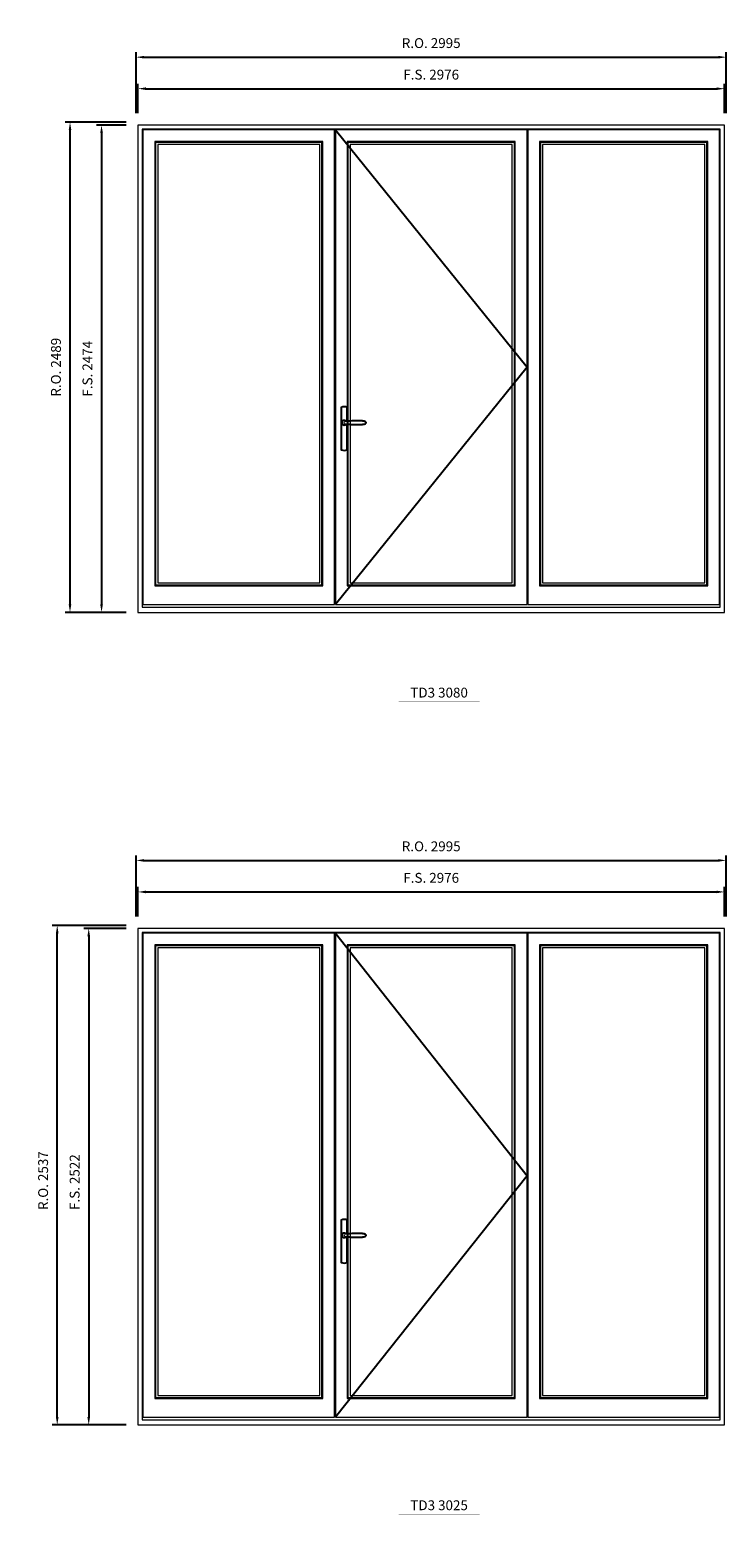
# Model space of a CAD drawing. Extents: x -12017 to 91489, y -21748 to 13176.
# Drawn here: x 46682 to 50217, y -11760 to -4222 of the extents above; entities that cross this region are included whole.
import ezdxf
from ezdxf.enums import TextEntityAlignment as Align

# ---------------------------------------------------------------- set-up
doc = ezdxf.new("R2010")
doc.units = 0
doc.header["$LTSCALE"] = 250
doc.header["$MEASUREMENT"] = 0
doc.header["$PDMODE"] = 3
doc.header["$PDSIZE"] = -2
doc.layers.get('0').update_dxf_attribs({"color": 5, "linetype": 'CONTINUOUS', "lineweight": 0})
doc.layers.get('DEFPOINTS').update_dxf_attribs({"color": 2, "linetype": 'CONTINUOUS', "lineweight": 0})
doc.layers.add('7', color=7, linetype='CONTINUOUS')
doc.layers.add('Operation Lines', color=2, linetype='CONTINUOUS')
for name, color, linetype, lineweight in [('Dimensions', 2, 'CONTINUOUS', 0), ('FRAME', 7, 'CONTINUOUS', 0), ('GLASS', 6, 'CONTINUOUS', 0), ('GLAZING STOP', 1, 'CONTINUOUS', 0), ('SASH', 4, 'CONTINUOUS', 0), ('TEXT', 7, 'CONTINUOUS', 0)]:
    doc.layers.add(name, color=color, linetype=linetype, lineweight=lineweight)
doc.layers.add('viewport', color=7, linetype='CONTINUOUS', plot=False)
doc.styles.add('ROMANS', font='romans')
doc.styles.add('style1', font='arial.ttf')
doc.dimstyles.new('LWDEC', dxfattribs={"dimscale": 20, "dimtxt": 2.5, "dimasz": 2, "dimexe": 1.25, "dimexo": 3, "dimgap": 2, "dimtad": 1, "dimtoh": 1, "dimdec": 0, "dimzin": 11, "dimdsep": 46, "dimtxsty": 'ROMANS', "dimcen": 0, "dimdle": 1.5, "dimclrd": 256, "dimazin": 0, "dimtfac": 1, "dimtdec": 0, "dimtix": 1, "dimtmove": 0, "dimatfit": 3, "dimfxl": 0, "dimtzin": 0, "dimarcsym": 0})

# ---------------------------------------------------------------- blocks, each defined once
blk = doc.blocks.new('label1')
at = {"const_width": 2}
blk.add_lwpolyline([(-206, 0), (206, 0)], dxfattribs=at)
at = {"linetype": 'Continuous', "style": 'style1'}
blk.add_attdef('LABEL', text='', height=50, dxfattribs=at).set_placement((0, 20), align=Align.CENTER)
blk = doc.blocks.new('*U322')
at = {"layer": '7', "color": 7, "lineweight": 25}
for points in [[(60.5, 921.2), (60.5, 991, 0.260241), (29.5, 991), (29.5, 776.9, 0.255586), (60.5, 776.9), (60.5, 906.7)], [(54.3, 921.4, 0.227156), (45, 925.9, 1.588724), (54.3, 906.6)], [(33.8, 917.4), (33.6, 917), (33.5, 916.7), (33.5, 916.4), (33.4, 916), (33.4, 915.7), (33.3, 915.5), (33.3, 915.2), (33.3, 915), (33.3, 914.8), (33.3, 914.5), (33.3, 914.1), (33.3, 914, 0.416255), (45, 902.3)]]:
    blk.add_lwpolyline(points, format="xyb", dxfattribs=at)
for points in [[(39.4, 924.4), (38.9, 924.1), (38.2, 923.6), (37.5, 923), (36.9, 922.6), (36.5, 922.1), (36, 921.5), (35.9, 921.5), (35.7, 921.2), (34.8, 919.9), (34.2, 918.6), (33.7, 917.1)], [(45.2, 902.3), (45, 902.2), (45, 902.3), (45, 902.3), (45, 902.4), (44.9, 902.5), (44.9, 902.5), (44.9, 902.6), (44.9, 902.7), (44.9, 902.8), (45, 902.9), (45.1, 903), (45.1, 903.2), (45.1, 903.2), (45.4, 903.7), (45.9, 904.2), (46.5, 904.7), (47.2, 905.2), (48, 905.5), (48.9, 905.9), (50.1, 906.1), (51.2, 906.4), (52.3, 906.4), (53.8, 906.6), (55.2, 906.6), (56.6, 906.7), (58.1, 906.7), (61, 906.7), (64, 906.6), (67.3, 906.4), (70.6, 906.1), (73.9, 905.8), (77.2, 905.6), (80.6, 905.4), (83.9, 905.2), (87.3, 904.9), (90.7, 904.7), (97.3, 904.4), (103.9, 904.2), (110.4, 904.1), (116.8, 904.2), (123.3, 904.4), (129.8, 904.8), (132.9, 905.1), (135.9, 905.4), (139, 905.7), (142, 906.1), (145.1, 906.5), (146.8, 906.8), (148.3, 907.3), (149.7, 907.8), (150.8, 908.3), (151.4, 908.5), (152, 908.8), (152.5, 909), (152.8, 909.2), (153.1, 909.5), (153.5, 909.7), (153.8, 910), (154.2, 910.3), (154.5, 910.7), (154.8, 911.2), (155, 911.6), (155.2, 912.1), (155.4, 912.7), (155.5, 912.9), (155.5, 913.1), (155.5, 913.5), (155.5, 913.7), (155.5, 914), (155.5, 914.3), (155.5, 914.7), (155.5, 915), (155.4, 915.2), (155.4, 915.5), (155.3, 915.7), (155, 916.4), (154.6, 917.1), (154.3, 917.6), (153.8, 918), (153.4, 918.4), (153.2, 918.5), (153, 918.6), (152.9, 918.7), (152.8, 918.8), (152.6, 918.8), (152.5, 918.9), (151.9, 919.2), (151.4, 919.5), (150.7, 919.8), (150, 920.1), (149.4, 920.3), (148.8, 920.5), (148.4, 920.6), (148, 920.8), (147.5, 921), (146.8, 921.1), (146, 921.3), (145.1, 921.5), (141.8, 922), (138.6, 922.3), (135.3, 922.7), (132.2, 922.9), (128.9, 923.2), (125.7, 923.4), (118, 923.8), (110.3, 923.9), (103.8, 923.8), (97.3, 923.6), (90.7, 923.2), (83.2, 922.7), (75.7, 922.2), (73.4, 922.1), (71, 921.9), (68.6, 921.7), (66.3, 921.5), (64, 921.4), (61.4, 921.2), (59, 921.2), (56.6, 921.2), (55.1, 921.3), (53.7, 921.4), (52.3, 921.5), (51.2, 921.6), (50.1, 921.8), (48.9, 922.1), (48, 922.4), (47.2, 922.8), (46.5, 923.2), (45.9, 923.7), (45.4, 924.2), (45.1, 924.7), (45.1, 924.8), (45.1, 924.9), (45, 925), (45, 925.1), (44.9, 925.2), (44.9, 925.3), (44.9, 925.3), (44.9, 925.4), (44.9, 925.5), (44.9, 925.6), (45, 925.6), (45, 925.6), (45, 925.7), (45, 925.8), (43.4, 925.6), (41.9, 925.3), (40.4, 924.8), (39.5, 924.4)], [(45, 925.8), (44.7, 925.7)], [(56.7, 914), (56.7, 914)]]:
    blk.add_lwpolyline(points, dxfattribs=at)
for centre, radius, start, end in [((44.8, 914.4), 11.3, 90.95089, 141.80667), ((44.8, 913.5), 11.2, 218.07311, 269.16932)]:
    blk.add_arc(centre, radius, start, end, dxfattribs=at)
at = {"layer": 'viewport', "color": 5}
blk.add_point((45, 914), dxfattribs=at)
blk = doc.blocks.new('*D1445')
at = {"layer": 'DEFPOINTS', "color": 0}
for p in [(50207.3, -4521.2), (47231.3, -4706.2), (50207.3, -4706.2)]:
    blk.add_point(p, dxfattribs=at)
at = {"layer": 'Dimensions', "color": 0, "lineweight": -2}
for p, q in [((47231.3, -4646.2), (47231.3, -4496.2)), ((50207.3, -4646.2), (50207.3, -4496.2))]:
    blk.add_line(p, q, dxfattribs=at)
at = {"layer": 'Dimensions', "lineweight": -2}
blk.add_line((47271.3, -4521.2), (50167.3, -4521.2), dxfattribs=at)
at = {"layer": 'Dimensions'}
for points in [[(47271.3, -4514.6), (47271.3, -4527.9), (47231.3, -4521.2)], [(50167.3, -4514.6), (50167.3, -4527.9), (50207.3, -4521.2)]]:
    blk.add_solid(points, dxfattribs=at)
at = {"layer": 'Dimensions', "color": 0, "insert": (48719.3, -4456.2), "char_height": 50, "attachment_point": 5, "style": 'ROMANS'}
blk.add_mtext('F.S. 2976', dxfattribs=at)
blk = doc.blocks.new('*D1446')
at = {"layer": 'DEFPOINTS', "color": 0}
for p in [(47231.3, -4706.2), (47046.3, -7180.2), (47231.3, -7180.2)]:
    blk.add_point(p, dxfattribs=at)
at = {"layer": 'Dimensions', "color": 0, "lineweight": -2}
for p, q in [((47171.3, -4706.2), (47021.3, -4706.2)), ((47171.3, -7180.2), (47021.3, -7180.2))]:
    blk.add_line(p, q, dxfattribs=at)
at = {"layer": 'Dimensions', "lineweight": -2}
blk.add_line((47046.3, -4746.2), (47046.3, -7140.2), dxfattribs=at)
at = {"layer": 'Dimensions'}
for points in [[(47039.6, -4746.2), (47053, -4746.2), (47046.3, -4706.2)], [(47039.6, -7140.2), (47053, -7140.2), (47046.3, -7180.2)]]:
    blk.add_solid(points, dxfattribs=at)
at = {"layer": 'Dimensions', "color": 0, "insert": (46981.3, -5943.2), "char_height": 50, "attachment_point": 5, "rotation": 90, "style": 'ROMANS'}
blk.add_mtext('F.S. 2474', dxfattribs=at)
blk = doc.blocks.new('*D1447')
at = {"layer": 'DEFPOINTS', "color": 0}
for p in [(50216.8, -4361.2), (47221.8, -4706.2), (50216.8, -4706.2)]:
    blk.add_point(p, dxfattribs=at)
at = {"layer": 'Dimensions', "color": 0, "lineweight": -2}
for p, q in [((47221.8, -4646.2), (47221.8, -4336.2)), ((50216.8, -4646.2), (50216.8, -4336.2))]:
    blk.add_line(p, q, dxfattribs=at)
at = {"layer": 'Dimensions', "lineweight": -2}
blk.add_line((47261.8, -4361.2), (50176.8, -4361.2), dxfattribs=at)
at = {"layer": 'Dimensions'}
for points in [[(47261.8, -4354.6), (47261.8, -4367.9), (47221.8, -4361.2)], [(50176.8, -4354.6), (50176.8, -4367.9), (50216.8, -4361.2)]]:
    blk.add_solid(points, dxfattribs=at)
at = {"layer": 'Dimensions', "color": 0, "insert": (48719.3, -4296.2), "char_height": 50, "attachment_point": 5, "style": 'ROMANS'}
blk.add_mtext('R.O. 2995', dxfattribs=at)
blk = doc.blocks.new('*D1448')
at = {"layer": 'DEFPOINTS', "color": 0}
for p in [(46886.3, -4691.2), (47231.3, -4691.2), (47231.3, -7180.2)]:
    blk.add_point(p, dxfattribs=at)
at = {"layer": 'Dimensions', "color": 0, "lineweight": -2}
for p, q in [((47171.3, -4691.2), (46861.3, -4691.2)), ((47171.3, -7180.2), (46861.3, -7180.2))]:
    blk.add_line(p, q, dxfattribs=at)
at = {"layer": 'Dimensions', "lineweight": -2}
blk.add_line((46886.3, -7140.2), (46886.3, -4731.2), dxfattribs=at)
at = {"layer": 'Dimensions'}
for points in [[(46879.6, -4731.2), (46893, -4731.2), (46886.3, -4691.2)], [(46879.6, -7140.2), (46893, -7140.2), (46886.3, -7180.2)]]:
    blk.add_solid(points, dxfattribs=at)
at = {"layer": 'Dimensions', "color": 0, "insert": (46821.3, -5935.7), "char_height": 50, "attachment_point": 5, "rotation": 90, "style": 'ROMANS'}
blk.add_mtext('R.O. 2489', dxfattribs=at)
blk = doc.blocks.new('*D1505')
at = {"layer": 'DEFPOINTS', "color": 0}
for p in [(50207.3, -8599.8), (47231.3, -8784.8), (50207.3, -8784.8)]:
    blk.add_point(p, dxfattribs=at)
at = {"layer": 'Dimensions', "color": 0, "lineweight": -2}
for p, q in [((47231.3, -8724.8), (47231.3, -8574.8)), ((50207.3, -8724.8), (50207.3, -8574.8))]:
    blk.add_line(p, q, dxfattribs=at)
at = {"layer": 'Dimensions', "lineweight": -2}
blk.add_line((47271.3, -8599.8), (50167.3, -8599.8), dxfattribs=at)
at = {"layer": 'Dimensions'}
for points in [[(47271.3, -8593.2), (47271.3, -8606.5), (47231.3, -8599.8)], [(50167.3, -8593.2), (50167.3, -8606.5), (50207.3, -8599.8)]]:
    blk.add_solid(points, dxfattribs=at)
at = {"layer": 'Dimensions', "color": 0, "insert": (48719.3, -8534.8), "char_height": 50, "attachment_point": 5, "style": 'ROMANS'}
blk.add_mtext('F.S. 2976', dxfattribs=at)
blk = doc.blocks.new('*D1506')
at = {"layer": 'DEFPOINTS', "color": 0}
for p in [(47231.3, -8784.8), (46981.3, -11306.6), (47231.3, -11306.6)]:
    blk.add_point(p, dxfattribs=at)
at = {"layer": 'Dimensions', "color": 0, "lineweight": -2}
for p, q in [((47171.3, -8784.8), (46956.3, -8784.8)), ((47171.3, -11306.6), (46956.3, -11306.6))]:
    blk.add_line(p, q, dxfattribs=at)
at = {"layer": 'Dimensions', "lineweight": -2}
blk.add_line((46981.3, -8824.8), (46981.3, -11266.6), dxfattribs=at)
at = {"layer": 'Dimensions'}
for points in [[(46974.6, -8824.8), (46988, -8824.8), (46981.3, -8784.8)], [(46974.6, -11266.6), (46988, -11266.6), (46981.3, -11306.6)]]:
    blk.add_solid(points, dxfattribs=at)
at = {"layer": 'Dimensions', "color": 0, "insert": (46916.3, -10073.2), "char_height": 50, "attachment_point": 5, "rotation": 90, "style": 'ROMANS'}
blk.add_mtext('F.S. 2522', dxfattribs=at)
blk = doc.blocks.new('*D1507')
at = {"layer": 'DEFPOINTS', "color": 0}
for p in [(50216.8, -8439.8), (47221.8, -8784.8), (50216.8, -8784.8)]:
    blk.add_point(p, dxfattribs=at)
at = {"layer": 'Dimensions', "color": 0, "lineweight": -2}
for p, q in [((47221.8, -8724.8), (47221.8, -8414.8)), ((50216.8, -8724.8), (50216.8, -8414.8))]:
    blk.add_line(p, q, dxfattribs=at)
at = {"layer": 'Dimensions', "lineweight": -2}
blk.add_line((47261.8, -8439.8), (50176.8, -8439.8), dxfattribs=at)
at = {"layer": 'Dimensions'}
for points in [[(47261.8, -8433.2), (47261.8, -8446.5), (47221.8, -8439.8)], [(50176.8, -8433.2), (50176.8, -8446.5), (50216.8, -8439.8)]]:
    blk.add_solid(points, dxfattribs=at)
at = {"layer": 'Dimensions', "color": 0, "insert": (48719.3, -8374.8), "char_height": 50, "attachment_point": 5, "style": 'ROMANS'}
blk.add_mtext('R.O. 2995', dxfattribs=at)
blk = doc.blocks.new('*D1508')
at = {"layer": 'DEFPOINTS', "color": 0}
for p in [(46821.3, -8769.8), (47231.3, -8769.8), (47231.3, -11306.6)]:
    blk.add_point(p, dxfattribs=at)
at = {"layer": 'Dimensions', "color": 0, "lineweight": -2}
for p, q in [((47171.3, -8769.8), (46796.3, -8769.8)), ((47171.3, -11306.6), (46796.3, -11306.6))]:
    blk.add_line(p, q, dxfattribs=at)
at = {"layer": 'Dimensions', "lineweight": -2}
blk.add_line((46821.3, -11266.6), (46821.3, -8809.8), dxfattribs=at)
at = {"layer": 'Dimensions'}
for points in [[(46814.6, -8809.8), (46828, -8809.8), (46821.3, -8769.8)], [(46814.6, -11266.6), (46828, -11266.6), (46821.3, -11306.6)]]:
    blk.add_solid(points, dxfattribs=at)
at = {"layer": 'Dimensions', "color": 0, "insert": (46756.3, -10065.7), "char_height": 50, "attachment_point": 5, "rotation": 90, "style": 'ROMANS'}
blk.add_mtext('R.O. 2537', dxfattribs=at)

msp = doc.modelspace()

# ---------------------------------------------------------------- linework, layer by layer
at = {"layer": 'FRAME'}
for points in [[(47231.3, -7180.2), (50207.3, -7180.2), (50207.3, -4706.2), (47231.3, -4706.2)], [(47252.3, -7153.2), (50186.3, -7153.2), (50186.3, -4727.2), (47252.3, -4727.2)], [(47231.3, -11306.6), (50207.3, -11306.6), (50207.3, -8784.8), (47231.3, -8784.8)], [(47252.3, -11279.6), (50186.3, -11279.6), (50186.3, -8805.8), (47252.3, -8805.8)]]:
    msp.add_lwpolyline(points, close=True, dxfattribs=at)
at = {"layer": 'GLASS'}
for points in [[(47320.3, -7041.2), (48165, -7041.2), (48165, -4794.2), (47320.3, -4794.2)], [(48297, -7041.2), (49141.6, -7041.2), (49141.6, -4794.2), (48297, -4794.2)], [(49273.6, -7041.2), (50118.3, -7041.2), (50118.3, -4794.2), (49273.6, -4794.2)], [(47320.3, -11167.6), (48165, -11167.6), (48165, -8872.8), (47320.3, -8872.8)], [(48297, -11167.6), (49141.6, -11167.6), (49141.6, -8872.8), (48297, -8872.8)], [(49273.6, -11167.6), (50118.3, -11167.6), (50118.3, -8872.8), (49273.6, -8872.8)]]:
    msp.add_lwpolyline(points, close=True, dxfattribs=at)
at = {"layer": 'GLAZING STOP'}
for points in [[(47331.3, -7030.2), (48154, -7030.2), (48154, -4805.2), (47331.3, -4805.2)], [(48308, -7030.2), (49130.6, -7030.2), (49130.6, -4805.2), (48308, -4805.2)], [(49284.6, -7030.2), (50107.3, -7030.2), (50107.3, -4805.2), (49284.6, -4805.2)], [(47331.3, -11156.6), (48154, -11156.6), (48154, -8883.8), (47331.3, -8883.8)], [(48308, -11156.6), (49130.6, -11156.6), (49130.6, -8883.8), (48308, -8883.8)], [(49284.6, -11156.6), (50107.3, -11156.6), (50107.3, -8883.8), (49284.6, -8883.8)]]:
    msp.add_lwpolyline(points, close=True, dxfattribs=at)
at = {"layer": 'Operation Lines'}
for points in [[(48233, -4730.2), (49205.6, -5935.2), (48233, -7140.2)], [(48233, -8808.8), (49205.6, -10040.6), (48233, -11266.6)]]:
    msp.add_lwpolyline(points, dxfattribs=at)
at = {"layer": 'SASH'}
for points in [[(47256.3, -7140.2), (48229, -7140.2), (48229, -4730.2), (47256.3, -4730.2)], [(48233, -7140.2), (49205.6, -7140.2), (49205.6, -4730.2), (48233, -4730.2)], [(49209.6, -7140.2), (50182.3, -7140.2), (50182.3, -4730.2), (49209.6, -4730.2)], [(47316.3, -7045.2), (48169, -7045.2), (48169, -4790.2), (47316.3, -4790.2)], [(48293, -7045.2), (49145.6, -7045.2), (49145.6, -4790.2), (48293, -4790.2)], [(49269.6, -7045.2), (50122.3, -7045.2), (50122.3, -4790.2), (49269.6, -4790.2)], [(47256.3, -11266.6), (48229, -11266.6), (48229, -8808.8), (47256.3, -8808.8)], [(48233, -11266.6), (49205.6, -11266.6), (49205.6, -8808.8), (48233, -8808.8)], [(49209.6, -11266.6), (50182.3, -11266.6), (50182.3, -8808.8), (49209.6, -8808.8)], [(47316.3, -11171.6), (48169, -11171.6), (48169, -8868.8), (47316.3, -8868.8)], [(48293, -11171.6), (49145.6, -11171.6), (49145.6, -8868.8), (48293, -8868.8)], [(49269.6, -11171.6), (50122.3, -11171.6), (50122.3, -8868.8), (49269.6, -8868.8)]]:
    msp.add_lwpolyline(points, close=True, dxfattribs=at)

# ---------------------------------------------------------------- block references
at = {"layer": 'Operation Lines'}
for p in [(48233, -7131.2), (48233, -11257.6)]:
    msp.add_blockref('*U322', p, dxfattribs=at)
at = {"layer": 'TEXT', "linetype": 'Continuous'}
for p, values in [((48759.4, -7632.7), {'LABEL': 'TD3 3080'}), ((48759.4, -11759.1), {'LABEL': 'TD3 3025'})]:
    msp.add_blockref('label1', p, dxfattribs=at).add_auto_attribs(values)

# ---------------------------------------------------------------- dimensions: what is measured, and where the dimension line sits
at = {"layer": 'Dimensions'}
for base, p1, p2, text, picture, middle in [((50216.8, -4361.2), (47221.8, -4706.2), (50216.8, -4706.2), 'R.O. <>', '*D1447', (48719.3, -4296.2)), ((50207.3, -4521.2), (47231.3, -4706.2), (50207.3, -4706.2), 'F.S. <>', '*D1445', (48719.3, -4456.2)), ((50216.8, -8439.8), (47221.8, -8784.8), (50216.8, -8784.8), 'R.O. <>', '*D1507', (48719.3, -8374.8)), ((50207.3, -8599.8), (47231.3, -8784.8), (50207.3, -8784.8), 'F.S. <>', '*D1505', (48719.3, -8534.8))]:
    dim = msp.add_linear_dim(base=base, p1=p1, p2=p2, text=text, dimstyle='LWDEC', dxfattribs=at)
    dim.commit()
    dim.dimension.update_dxf_attribs({"geometry": picture, "text_midpoint": middle})
for base, p1, p2, text, picture, middle in [((46886.3, -4691.2), (47231.3, -7180.2), (47231.3, -4691.2), 'R.O. <>', '*D1448', (46821.3, -5935.7)), ((47046.3, -7180.2), (47231.3, -4706.2), (47231.3, -7180.2), 'F.S. <>', '*D1446', (46981.3, -5943.2))]:
    dim = msp.add_linear_dim(base=base, p1=p1, p2=p2, angle=90, text=text, dimstyle='LWDEC', dxfattribs=at)
    dim.commit()
    dim.dimension.update_dxf_attribs({"geometry": picture, "text_midpoint": middle})
for base, p1, p2, text, picture, middle in [((46821.3, -8769.8), (47231.3, -11306.6), (47231.3, -8769.8), 'R.O. <>', '*D1508', (46821.3, -10065.7)), ((46981.3, -11306.6), (47231.3, -8784.8), (47231.3, -11306.6), 'F.S. <>', '*D1506', (46981.3, -10073.2))]:
    dim = msp.add_linear_dim(base=base, p1=p1, p2=p2, angle=90, text=text, dimstyle='LWDEC', dxfattribs=at)
    dim.commit()
    dim.dimension.update_dxf_attribs({"geometry": picture, "text_midpoint": middle, "dimtype": 160})

doc.saveas('drawing.dxf')
